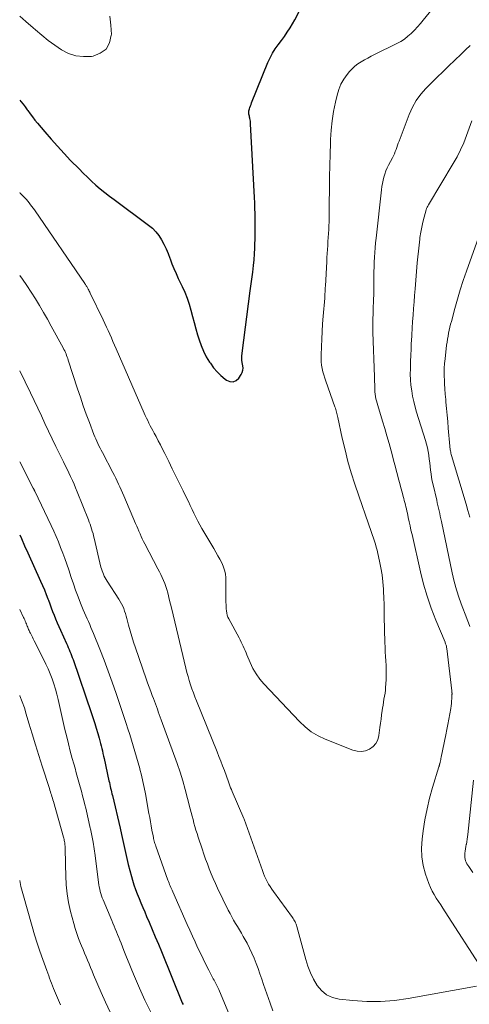
# Model space of a CAD drawing. Units: feet. Extents: x 2010000 to 2015026, y 505000 to 510002.
# Drawn here: x 2010000 to 2010071, y 506138 to 506292 of the extents above; entities that cross this region are included whole.
import ezdxf

# ---------------------------------------------------------------- set-up
doc = ezdxf.new("R2010")
doc.units = ezdxf.units.FT
doc.header["$LTSCALE"] = 100
doc.header["$MEASUREMENT"] = 0
doc.layers.add('CONTOUR INDEX', color=32, linetype='Continuous', lineweight=25)
doc.layers.add('CONTOUR INTERMEDIATE', color=40, linetype='Continuous', lineweight=15)

msp = doc.modelspace()

# ---------------------------------------------------------------- linework, layer by layer
at = {"layer": 'CONTOUR INDEX', "flags": 128}
for points, elevation in [([(2010000, 506279.81), (2010000.18, 506279.59), (2010000.53, 506279.17), (2010000.86, 506278.74), (2010001.19, 506278.3), (2010001.27, 506278.18), (2010001.64, 506277.68), (2010002.01, 506277.18), (2010002.4, 506276.69), (2010002.79, 506276.21), (2010003.94, 506274.85), (2010004.93, 506273.7), (2010005.93, 506272.57), (2010006.96, 506271.46), (2010008, 506270.36), (2010009.33, 506269.01), (2010009.97, 506268.36), (2010010.63, 506267.73), (2010011.29, 506267.1), (2010011.97, 506266.49), (2010012.66, 506265.89), (2010013.37, 506265.31), (2010014.09, 506264.75), (2010014.82, 506264.2), (2010020.23, 506260.22), (2010020.83, 506259.72), (2010021.38, 506259.17), (2010021.86, 506258.56), (2010022.28, 506257.9), (2010022.65, 506257.19), (2010022.99, 506256.48), (2010023.3, 506255.75), (2010023.58, 506255.01), (2010023.61, 506254.93), (2010023.9, 506254.14), (2010024.21, 506253.37), (2010024.55, 506252.6), (2010024.9, 506251.84), (2010025.51, 506250.59), (2010025.92, 506249.68), (2010026.29, 506248.75), (2010026.61, 506247.81), (2010026.88, 506246.85), (2010027.13, 506245.88), (2010027.39, 506244.91), (2010027.66, 506243.95), (2010027.94, 506242.99), (2010028.17, 506242.21), (2010028.49, 506241.3), (2010028.86, 506240.4), (2010029.3, 506239.54), (2010029.8, 506238.71), (2010029.93, 506238.52), (2010030.44, 506237.83), (2010030.99, 506237.18), (2010031.6, 506236.58), (2010032.24, 506236.02), (2010032.45, 506235.86), (2010032.99, 506235.64), (2010033.5, 506235.6), (2010033.96, 506235.81), (2010034.4, 506236.19), (2010034.79, 506236.78), (2010034.95, 506237.1), (2010035.05, 506237.43), (2010035.08, 506237.77), (2010035.05, 506238.13), (2010034.94, 506238.64), (2010034.92, 506238.75), (2010034.9, 506238.86), (2010034.88, 506238.97), (2010034.86, 506239.07), (2010034.85, 506239.18), (2010034.85, 506239.29), (2010034.85, 506239.4), (2010034.86, 506239.51), (2010034.86, 506239.56), (2010034.88, 506239.69), (2010034.9, 506239.83), (2010034.91, 506239.96), (2010034.93, 506240.09), (2010036.2, 506249.88), (2010036.25, 506250.25), (2010036.3, 506250.62), (2010036.35, 506250.98), (2010036.4, 506251.35), (2010036.45, 506251.71), (2010036.5, 506252.08), (2010036.55, 506252.45), (2010036.59, 506252.81), (2010036.71, 506253.87), (2010036.79, 506254.77), (2010036.86, 506255.67), (2010036.91, 506256.57), (2010036.94, 506257.47), (2010036.95, 506257.75), (2010036.96, 506258.6), (2010036.97, 506259.45), (2010036.97, 506260.3), (2010036.97, 506261.15), (2010036.95, 506261.99), (2010036.93, 506262.84), (2010036.9, 506263.69), (2010036.86, 506264.54), (2010036.26, 506276.11), (2010036.24, 506276.31), (2010036.22, 506276.51), (2010036.19, 506276.71), (2010036.15, 506276.91), (2010036.14, 506276.97), (2010036.1, 506277.14), (2010036.06, 506277.3), (2010036.03, 506277.46), (2010035.99, 506277.63), (2010035.97, 506277.79), (2010035.97, 506277.95), (2010035.99, 506278.11), (2010036.02, 506278.27), (2010036.07, 506278.43), (2010036.15, 506278.67), (2010036.23, 506278.9), (2010036.32, 506279.13), (2010036.41, 506279.37), (2010038.98, 506285.7), (2010039.31, 506286.44), (2010039.69, 506287.16), (2010040.12, 506287.84), (2010040.59, 506288.5), (2010041.08, 506289.16), (2010041.56, 506289.82), (2010042.01, 506290.5), (2010042.45, 506291.18), (2010043.19, 506292.39), (2010043.88, 506293.72)], 880), ([(2010000, 506211.62), (2010000.28, 506211), (2010000.78, 506209.89), (2010001.28, 506208.78), (2010003.28, 506204.33), (2010003.58, 506203.65), (2010003.87, 506202.96), (2010004.15, 506202.26), (2010004.41, 506201.56), (2010004.5, 506201.35), (2010004.72, 506200.75), (2010004.94, 506200.16), (2010005.17, 506199.57), (2010005.4, 506198.98), (2010005.63, 506198.4), (2010005.88, 506197.81), (2010006.13, 506197.23), (2010006.39, 506196.66), (2010007.36, 506194.53), (2010007.5, 506194.22), (2010007.63, 506193.92), (2010007.77, 506193.61), (2010007.89, 506193.3), (2010008.02, 506192.99), (2010008.14, 506192.68), (2010008.25, 506192.37), (2010008.37, 506192.05), (2010011.28, 506183.57), (2010011.54, 506182.8), (2010011.79, 506182.02), (2010012.03, 506181.24), (2010012.25, 506180.45), (2010012.47, 506179.67), (2010012.58, 506179.28), (2010012.69, 506178.88), (2010012.79, 506178.48), (2010012.88, 506178.08), (2010012.98, 506177.68), (2010013.07, 506177.28), (2010013.16, 506176.88), (2010013.25, 506176.48), (2010014.02, 506172.99), (2010014.08, 506172.71), (2010014.15, 506172.42), (2010014.21, 506172.13), (2010014.28, 506171.84), (2010014.35, 506171.55), (2010014.42, 506171.27), (2010014.48, 506170.98), (2010014.55, 506170.69), (2010015.75, 506165.55), (2010015.97, 506164.6), (2010016.18, 506163.65), (2010016.39, 506162.7), (2010016.59, 506161.74), (2010016.8, 506160.79), (2010017.02, 506159.85), (2010017.27, 506158.91), (2010017.54, 506157.97), (2010017.71, 506157.42), (2010017.94, 506156.69), (2010018.18, 506155.97), (2010018.45, 506155.25), (2010018.74, 506154.54), (2010019.03, 506153.84), (2010019.33, 506153.13), (2010019.63, 506152.43), (2010019.93, 506151.72), (2010020.31, 506150.83), (2010020.8, 506149.68), (2010021.29, 506148.53), (2010021.77, 506147.37), (2010022.25, 506146.21), (2010025.53, 506138.16), (2010025.64, 506137.9)], 900)]:
    msp.add_lwpolyline(points, dxfattribs=dict(at, elevation=elevation))
at = {"layer": 'CONTOUR INTERMEDIATE', "flags": 128}
for points, elevation in [([(2010000, 506265.3), (2010000.06, 506265.24), (2010000.38, 506264.92), (2010000.7, 506264.59), (2010001.01, 506264.25), (2010001.31, 506263.91), (2010001.59, 506263.55), (2010001.88, 506263.19), (2010002.15, 506262.83), (2010002.41, 506262.45), (2010010.22, 506251.05), (2010010.28, 506250.95), (2010010.34, 506250.86), (2010010.4, 506250.76), (2010010.46, 506250.67), (2010010.52, 506250.57), (2010010.58, 506250.47), (2010010.63, 506250.37), (2010010.69, 506250.28), (2010010.75, 506250.17), (2010010.83, 506250.01), (2010010.91, 506249.86), (2010010.99, 506249.7), (2010011.07, 506249.54), (2010013.12, 506245.32), (2010013.38, 506244.77), (2010013.64, 506244.21), (2010013.9, 506243.64), (2010014.15, 506243.08), (2010014.39, 506242.51), (2010014.64, 506241.95), (2010014.89, 506241.38), (2010015.13, 506240.81), (2010019.54, 506230.71), (2010019.72, 506230.31), (2010019.91, 506229.91), (2010020.1, 506229.52), (2010020.29, 506229.12), (2010020.49, 506228.73), (2010020.69, 506228.34), (2010020.9, 506227.95), (2010021.11, 506227.56), (2010021.4, 506227.02), (2010021.75, 506226.36), (2010022.09, 506225.7), (2010022.43, 506225.04), (2010022.77, 506224.37), (2010023.39, 506223.12), (2010023.96, 506221.97), (2010024.53, 506220.82), (2010025.09, 506219.67), (2010025.66, 506218.52), (2010026.18, 506217.43), (2010026.48, 506216.82), (2010026.77, 506216.21), (2010027.06, 506215.6), (2010027.35, 506214.98), (2010027.65, 506214.38), (2010027.95, 506213.77), (2010028.28, 506213.18), (2010028.61, 506212.59), (2010030.46, 506209.43), (2010030.78, 506208.88), (2010031.09, 506208.33), (2010031.4, 506207.78), (2010031.71, 506207.22), (2010031.97, 506206.66), (2010032.17, 506206.08), (2010032.29, 506205.47), (2010032.34, 506204.85), (2010032.38, 506200.99), (2010032.39, 506200.66), (2010032.4, 506200.32), (2010032.43, 506199.99), (2010032.46, 506199.66), (2010032.51, 506199.33), (2010032.58, 506199.01), (2010032.7, 506198.7), (2010032.84, 506198.4), (2010034.43, 506195.44), (2010034.6, 506195.11), (2010034.77, 506194.78), (2010034.93, 506194.45), (2010035.08, 506194.11), (2010035.23, 506193.77), (2010035.38, 506193.43), (2010035.53, 506193.09), (2010035.67, 506192.75), (2010036.17, 506191.56), (2010036.61, 506190.65), (2010037.11, 506189.78), (2010037.7, 506188.97), (2010038.35, 506188.2), (2010043.91, 506182.29), (2010044.82, 506181.45), (2010045.78, 506180.69), (2010046.84, 506180.07), (2010047.96, 506179.54), (2010052.3, 506177.8), (2010052.97, 506177.63), (2010053.64, 506177.59), (2010054.29, 506177.71), (2010054.94, 506177.96), (2010055.48, 506178.37), (2010055.92, 506178.86), (2010056.21, 506179.44), (2010056.4, 506180.1), (2010056.56, 506181.38), (2010056.64, 506182.04), (2010056.73, 506182.7), (2010056.82, 506183.36), (2010056.92, 506184.02), (2010056.97, 506184.39), (2010057.04, 506184.87), (2010057.11, 506185.34), (2010057.19, 506185.82), (2010057.27, 506186.29), (2010057.35, 506186.76), (2010057.41, 506187.24), (2010057.45, 506187.71), (2010057.48, 506188.19), (2010057.51, 506188.93), (2010057.53, 506189.65), (2010057.53, 506190.37), (2010057.51, 506191.09), (2010057.48, 506191.81), (2010057.43, 506192.53), (2010057.4, 506193.25), (2010057.37, 506193.97), (2010057.34, 506194.69), (2010057.22, 506198.76), (2010057.21, 506199.09), (2010057.21, 506199.41), (2010057.21, 506199.73), (2010057.21, 506200.06), (2010057.22, 506200.38), (2010057.21, 506200.7), (2010057.2, 506201.02), (2010057.19, 506201.35), (2010057.1, 506203.09), (2010057.01, 506204.2), (2010056.88, 506205.3), (2010056.71, 506206.4), (2010056.49, 506207.49), (2010056.23, 506208.69), (2010056.11, 506209.17), (2010055.98, 506209.65), (2010055.84, 506210.13), (2010055.69, 506210.6), (2010054.24, 506214.85), (2010054.18, 506215), (2010054.13, 506215.15), (2010054.07, 506215.3), (2010054.02, 506215.45), (2010053.96, 506215.6), (2010053.91, 506215.74), (2010053.85, 506215.89), (2010053.8, 506216.04), (2010052.63, 506219.55), (2010052.06, 506221.33), (2010051.53, 506223.12), (2010051.07, 506224.94), (2010050.64, 506226.76), (2010049.94, 506229.99), (2010049.9, 506230.2), (2010049.85, 506230.42), (2010049.8, 506230.63), (2010049.75, 506230.85), (2010049.69, 506231.06), (2010049.63, 506231.27), (2010049.56, 506231.48), (2010049.49, 506231.69), (2010048.06, 506235.7), (2010047.9, 506236.2), (2010047.74, 506236.7), (2010047.61, 506237.2), (2010047.49, 506237.71), (2010047.4, 506238.23), (2010047.33, 506238.75), (2010047.31, 506239.26), (2010047.31, 506239.78), (2010047.36, 506241.13), (2010047.42, 506242.33), (2010047.48, 506243.52), (2010047.56, 506244.72), (2010047.65, 506245.91), (2010047.88, 506248.74), (2010047.9, 506248.98), (2010047.92, 506249.21), (2010047.93, 506249.45), (2010047.94, 506249.69), (2010047.95, 506249.93), (2010047.96, 506250.17), (2010047.98, 506250.41), (2010047.99, 506250.64), (2010048.2, 506254.47), (2010048.23, 506255.1), (2010048.27, 506255.73), (2010048.31, 506256.36), (2010048.36, 506256.99), (2010048.4, 506257.62), (2010048.44, 506258.25), (2010048.48, 506258.88), (2010048.51, 506259.51), (2010048.52, 506259.96), (2010048.56, 506260.81), (2010048.58, 506261.67), (2010048.6, 506262.52), (2010048.61, 506263.37), (2010048.63, 506266.04), (2010048.65, 506267.8), (2010048.68, 506269.56), (2010048.72, 506271.32), (2010048.77, 506273.08), (2010048.79, 506273.63), (2010048.88, 506275.11), (2010049.04, 506276.58), (2010049.28, 506278.04), (2010049.57, 506279.5), (2010049.84, 506280.61), (2010050.11, 506281.47), (2010050.44, 506282.3), (2010050.89, 506283.08), (2010051.4, 506283.82), (2010051.79, 506284.31), (2010052.19, 506284.75), (2010052.62, 506285.16), (2010053.09, 506285.52), (2010053.59, 506285.84), (2010054.12, 506286.13), (2010054.65, 506286.42), (2010055.19, 506286.7), (2010055.72, 506286.97), (2010059.22, 506288.69), (2010059.83, 506289.03), (2010060.41, 506289.4), (2010060.96, 506289.83), (2010061.48, 506290.29), (2010061.97, 506290.79), (2010062.45, 506291.3), (2010062.91, 506291.83), (2010063.36, 506292.37), (2010067.32, 506297.27)], 884), ([(2010000, 506293), (2010000.96, 506292.16), (2010002.12, 506291.15), (2010002.48, 506290.83), (2010003.46, 506290), (2010004.47, 506289.19), (2010005.51, 506288.43), (2010006.57, 506287.71), (2010007.68, 506287.15), (2010008.82, 506286.76), (2010010.03, 506286.64), (2010011.27, 506286.68), (2010011.53, 506286.72), (2010012.66, 506287.17), (2010013.56, 506287.83), (2010014.09, 506288.81), (2010014.38, 506289.99), (2010014.39, 506290.1), (2010014.33, 506291.56), (2010014.16, 506293.01)], 876), ([(2010072.61, 506143.43), (2010066.8, 506152.45), (2010066.45, 506152.99), (2010066.1, 506153.52), (2010065.75, 506154.06), (2010065.39, 506154.59), (2010065.06, 506155.14), (2010064.75, 506155.69), (2010064.49, 506156.27), (2010064.25, 506156.87), (2010063.72, 506158.34), (2010063.35, 506159.7), (2010063.11, 506161.07), (2010063.07, 506162.45), (2010063.16, 506163.86), (2010063.33, 506165.14), (2010063.61, 506166.87), (2010063.95, 506168.59), (2010064.36, 506170.28), (2010064.83, 506171.97), (2010065.81, 506175.21), (2010065.83, 506175.27), (2010065.84, 506175.33), (2010065.86, 506175.39), (2010065.88, 506175.45), (2010065.89, 506175.51), (2010065.91, 506175.57), (2010065.92, 506175.63), (2010065.94, 506175.69), (2010066, 506175.94), (2010066.05, 506176.13), (2010066.09, 506176.32), (2010066.13, 506176.5), (2010066.17, 506176.69), (2010066.9, 506180.22), (2010067.06, 506181.03), (2010067.22, 506181.85), (2010067.37, 506182.67), (2010067.52, 506183.49), (2010067.67, 506184.36), (2010067.73, 506184.75), (2010067.78, 506185.13), (2010067.81, 506185.52), (2010067.84, 506185.91), (2010067.86, 506186.55), (2010067.87, 506186.61), (2010067.87, 506186.68), (2010067.87, 506186.75), (2010067.86, 506186.82), (2010067.86, 506186.89), (2010067.85, 506186.96), (2010067.84, 506187.03), (2010067.84, 506187.1), (2010067.05, 506193.77), (2010067.03, 506193.9), (2010067.01, 506194.02), (2010066.98, 506194.15), (2010066.94, 506194.27), (2010066.9, 506194.39), (2010066.86, 506194.51), (2010066.82, 506194.63), (2010066.77, 506194.74), (2010065.34, 506198.21), (2010064.62, 506200.08), (2010063.97, 506201.97), (2010063.41, 506203.88), (2010062.92, 506205.82), (2010061.59, 506211.66), (2010061.43, 506212.32), (2010061.29, 506212.99), (2010061.14, 506213.66), (2010061, 506214.33), (2010060.86, 506215.01), (2010060.78, 506215.34), (2010060.71, 506215.67), (2010060.63, 506216), (2010060.55, 506216.33), (2010060.46, 506216.65), (2010060.38, 506216.98), (2010060.29, 506217.31), (2010060.2, 506217.64), (2010060.02, 506218.32), (2010059.84, 506218.99), (2010059.66, 506219.66), (2010059.48, 506220.33), (2010059.3, 506221), (2010059.29, 506221.04), (2010059.1, 506221.73), (2010058.92, 506222.42), (2010058.74, 506223.11), (2010058.56, 506223.8), (2010058.3, 506224.78), (2010057.99, 506225.95), (2010057.66, 506227.12), (2010057.32, 506228.29), (2010056.96, 506229.45), (2010056.2, 506231.9), (2010056.1, 506232.25), (2010056, 506232.61), (2010055.93, 506232.96), (2010055.86, 506233.32), (2010055.81, 506233.68), (2010055.77, 506234.05), (2010055.75, 506234.41), (2010055.73, 506234.78), (2010055.73, 506234.83), (2010055.73, 506235.23), (2010055.72, 506235.62), (2010055.71, 506236.01), (2010055.69, 506236.41), (2010055.45, 506243.42), (2010055.44, 506243.86), (2010055.43, 506244.31), (2010055.44, 506244.76), (2010055.44, 506245.21), (2010055.46, 506245.66), (2010055.47, 506246.11), (2010055.48, 506246.56), (2010055.5, 506247.01), (2010055.56, 506248.49), (2010055.59, 506249.35), (2010055.61, 506250.21), (2010055.62, 506251.06), (2010055.62, 506251.92), (2010055.62, 506252.12), (2010055.62, 506252.88), (2010055.63, 506253.64), (2010055.66, 506254.39), (2010055.69, 506255.15), (2010055.74, 506255.9), (2010055.79, 506256.66), (2010055.86, 506257.41), (2010055.94, 506258.16), (2010056.78, 506265.73), (2010056.85, 506266.24), (2010056.94, 506266.74), (2010057.05, 506267.24), (2010057.17, 506267.73), (2010057.33, 506268.22), (2010057.5, 506268.7), (2010057.7, 506269.17), (2010057.92, 506269.63), (2010058.52, 506270.78), (2010058.67, 506271.09), (2010058.82, 506271.41), (2010058.95, 506271.74), (2010059.08, 506272.06), (2010059.2, 506272.4), (2010059.31, 506272.73), (2010059.44, 506273.05), (2010059.56, 506273.38), (2010061.15, 506277.57), (2010061.65, 506278.69), (2010062.25, 506279.75), (2010062.97, 506280.73), (2010063.78, 506281.65), (2010064.66, 506282.52), (2010065.55, 506283.4), (2010066.44, 506284.26), (2010067.33, 506285.12), (2010069.3, 506287.01), (2010070.01, 506287.7), (2010070.71, 506288.41)], 888), ([(2010070.66, 506197.23), (2010070.45, 506197.78), (2010070.24, 506198.33), (2010070.03, 506198.88), (2010069.45, 506200.35), (2010068.98, 506201.64), (2010068.56, 506202.95), (2010068.2, 506204.28), (2010067.89, 506205.62), (2010066.21, 506213.71), (2010066.12, 506214.13), (2010066.03, 506214.55), (2010065.94, 506214.96), (2010065.85, 506215.38), (2010065.76, 506215.8), (2010065.66, 506216.22), (2010065.56, 506216.64), (2010065.47, 506217.06), (2010064.9, 506219.45), (2010064.78, 506220.02), (2010064.67, 506220.59), (2010064.58, 506221.17), (2010064.51, 506221.74), (2010064.44, 506222.33), (2010064.37, 506222.91), (2010064.3, 506223.48), (2010064.22, 506224.06), (2010064.21, 506224.09), (2010064.11, 506224.67), (2010064, 506225.26), (2010063.85, 506225.83), (2010063.69, 506226.41), (2010062.31, 506230.83), (2010062.07, 506231.66), (2010061.86, 506232.5), (2010061.69, 506233.35), (2010061.54, 506234.21), (2010061.43, 506235.07), (2010061.35, 506235.93), (2010061.32, 506236.8), (2010061.33, 506237.67), (2010061.33, 506237.86), (2010061.36, 506238.82), (2010061.39, 506239.79), (2010061.44, 506240.75), (2010061.48, 506241.71), (2010061.49, 506241.97), (2010061.55, 506243), (2010061.61, 506244.03), (2010061.68, 506245.06), (2010061.75, 506246.08), (2010061.83, 506247.11), (2010061.91, 506248.14), (2010061.99, 506249.17), (2010062.07, 506250.19), (2010062.42, 506254.26), (2010062.51, 506255.2), (2010062.6, 506256.14), (2010062.7, 506257.08), (2010062.81, 506258.01), (2010062.84, 506258.27), (2010062.96, 506259.08), (2010063.11, 506259.87), (2010063.29, 506260.66), (2010063.49, 506261.45), (2010063.82, 506262.6), (2010063.89, 506262.8), (2010063.97, 506263), (2010064.06, 506263.19), (2010064.16, 506263.38), (2010068.05, 506269.85), (2010068.66, 506270.92), (2010069.22, 506272.01), (2010069.71, 506273.14), (2010070.16, 506274.28), (2010070.98, 506276.56)], 892), ([(2010070.65, 506214.39), (2010070.37, 506215.4), (2010070.08, 506216.4), (2010067.81, 506224.03), (2010067.76, 506224.21), (2010067.71, 506224.39), (2010067.67, 506224.58), (2010067.63, 506224.76), (2010067.6, 506224.95), (2010067.57, 506225.14), (2010067.54, 506225.32), (2010067.53, 506225.51), (2010067.28, 506228.33), (2010067.19, 506229.36), (2010067.1, 506230.38), (2010067.01, 506231.41), (2010066.92, 506232.43), (2010066.88, 506232.86), (2010066.81, 506233.67), (2010066.75, 506234.49), (2010066.71, 506235.3), (2010066.67, 506236.11), (2010066.66, 506236.26), (2010066.65, 506237), (2010066.66, 506237.74), (2010066.71, 506238.48), (2010066.78, 506239.21), (2010067.03, 506241.34), (2010067.09, 506241.82), (2010067.16, 506242.29), (2010067.24, 506242.77), (2010067.33, 506243.24), (2010067.43, 506243.7), (2010067.54, 506244.17), (2010067.65, 506244.64), (2010067.77, 506245.1), (2010068.3, 506247.13), (2010068.71, 506248.6), (2010069.15, 506250.07), (2010069.62, 506251.52), (2010070.12, 506252.96), (2010073.39, 506262.06)], 896), ([(2010000, 506252.32), (2010000.43, 506251.73), (2010001.14, 506250.72), (2010001.82, 506249.68), (2010002.48, 506248.63), (2010003.12, 506247.57), (2010003.75, 506246.5), (2010004.36, 506245.42), (2010004.96, 506244.33), (2010006.83, 506240.92), (2010006.95, 506240.69), (2010007.07, 506240.46), (2010007.17, 506240.22), (2010007.28, 506239.98), (2010007.37, 506239.74), (2010007.47, 506239.5), (2010007.55, 506239.25), (2010007.63, 506239.01), (2010009.09, 506234.5), (2010009.53, 506233.18), (2010009.98, 506231.86), (2010010.45, 506230.55), (2010010.94, 506229.24), (2010011.65, 506227.37), (2010011.79, 506227), (2010011.94, 506226.64), (2010012.1, 506226.28), (2010012.27, 506225.92), (2010012.44, 506225.57), (2010012.62, 506225.22), (2010012.8, 506224.87), (2010012.98, 506224.52), (2010014.63, 506221.38), (2010014.86, 506220.93), (2010015.09, 506220.48), (2010015.31, 506220.03), (2010015.53, 506219.57), (2010015.74, 506219.11), (2010015.95, 506218.65), (2010016.16, 506218.19), (2010016.36, 506217.73), (2010018.2, 506213.39), (2010018.37, 506212.98), (2010018.54, 506212.57), (2010018.72, 506212.17), (2010018.89, 506211.76), (2010019.07, 506211.36), (2010019.25, 506210.96), (2010019.45, 506210.57), (2010019.65, 506210.18), (2010021.71, 506206.27), (2010021.95, 506205.82), (2010022.17, 506205.36), (2010022.39, 506204.9), (2010022.59, 506204.44), (2010022.78, 506203.97), (2010022.96, 506203.49), (2010023.1, 506203), (2010023.24, 506202.51), (2010023.54, 506201.28), (2010023.81, 506200.17), (2010024.08, 506199.06), (2010024.35, 506197.94), (2010024.62, 506196.83), (2010026.08, 506190.67), (2010026.25, 506190.01), (2010026.43, 506189.36), (2010026.62, 506188.72), (2010026.83, 506188.08), (2010027.05, 506187.44), (2010027.27, 506186.81), (2010027.51, 506186.18), (2010027.76, 506185.55), (2010030.99, 506177.53), (2010031.28, 506176.8), (2010031.57, 506176.07), (2010031.85, 506175.34), (2010032.13, 506174.6), (2010032.45, 506173.73), (2010032.56, 506173.43), (2010032.67, 506173.13), (2010032.78, 506172.82), (2010032.89, 506172.52), (2010033, 506172.22), (2010033.11, 506171.92), (2010033.23, 506171.63), (2010033.36, 506171.33), (2010035.18, 506167.08), (2010035.23, 506166.97), (2010038.11, 506158.9), (2010038.27, 506158.47), (2010038.45, 506158.04), (2010038.64, 506157.62), (2010038.85, 506157.2), (2010039.08, 506156.79), (2010039.31, 506156.4), (2010039.57, 506156.01), (2010039.83, 506155.63), (2010042.83, 506151.53), (2010042.94, 506151.38), (2010043.05, 506151.21), (2010043.14, 506151.05), (2010043.23, 506150.88), (2010043.31, 506150.7), (2010043.39, 506150.52), (2010043.45, 506150.34), (2010043.51, 506150.16), (2010044.92, 506144.98), (2010045.26, 506143.91), (2010045.66, 506142.87), (2010046.15, 506141.87), (2010046.71, 506140.89), (2010047.39, 506140.08), (2010048.18, 506139.42), (2010049.11, 506139), (2010050.14, 506138.74), (2010052.29, 506138.51), (2010054.48, 506138.37), (2010056.66, 506138.36), (2010058.84, 506138.53), (2010061.01, 506138.83), (2010071.69, 506140.76)], 888), ([(2010000, 506237.34), (2010001.68, 506233.88), (2010002.26, 506232.68), (2010002.83, 506231.48), (2010003.4, 506230.28), (2010003.96, 506229.08), (2010004.52, 506227.87), (2010005.09, 506226.68), (2010005.67, 506225.48), (2010006.25, 506224.29), (2010006.87, 506223.04), (2010007.16, 506222.47), (2010007.44, 506221.89), (2010007.72, 506221.31), (2010008, 506220.73), (2010008.27, 506220.15), (2010008.53, 506219.56), (2010008.78, 506218.97), (2010009.03, 506218.37), (2010010.79, 506213.97), (2010010.92, 506213.61), (2010011.06, 506213.26), (2010011.18, 506212.9), (2010011.3, 506212.54), (2010011.4, 506212.17), (2010011.51, 506211.81), (2010011.6, 506211.44), (2010011.7, 506211.07), (2010012.76, 506206.55), (2010012.84, 506206.26), (2010012.93, 506205.97), (2010013.03, 506205.69), (2010013.15, 506205.41), (2010013.28, 506205.14), (2010013.42, 506204.87), (2010013.57, 506204.61), (2010013.73, 506204.35), (2010015.59, 506201.5), (2010015.8, 506201.14), (2010016, 506200.78), (2010016.17, 506200.41), (2010016.33, 506200.03), (2010016.47, 506199.64), (2010016.6, 506199.24), (2010016.72, 506198.85), (2010016.83, 506198.45), (2010017.1, 506197.44), (2010017.34, 506196.54), (2010017.6, 506195.64), (2010017.89, 506194.75), (2010018.18, 506193.86), (2010019.85, 506189.02), (2010020.09, 506188.36), (2010020.32, 506187.7), (2010020.57, 506187.04), (2010020.82, 506186.39), (2010021, 506185.91), (2010021.16, 506185.49), (2010021.31, 506185.08), (2010021.46, 506184.66), (2010021.61, 506184.24), (2010021.8, 506183.68), (2010021.85, 506183.54), (2010021.9, 506183.4), (2010021.95, 506183.26), (2010022, 506183.12), (2010022.05, 506182.98), (2010022.1, 506182.84), (2010022.15, 506182.71), (2010022.2, 506182.57), (2010024.7, 506175.7), (2010025.17, 506174.35), (2010025.6, 506172.99), (2010026, 506171.62), (2010026.37, 506170.24), (2010026.78, 506168.58), (2010026.92, 506168.03), (2010027.07, 506167.47), (2010027.21, 506166.92), (2010027.36, 506166.37), (2010027.51, 506165.82), (2010027.67, 506165.27), (2010027.84, 506164.72), (2010028.01, 506164.18), (2010028.65, 506162.3), (2010028.92, 506161.51), (2010029.19, 506160.73), (2010029.47, 506159.96), (2010029.76, 506159.18), (2010030.06, 506158.41), (2010030.38, 506157.65), (2010030.72, 506156.9), (2010031.07, 506156.15), (2010032.75, 506152.71), (2010033.02, 506152.18), (2010033.3, 506151.66), (2010033.59, 506151.14), (2010033.9, 506150.63), (2010034.21, 506150.12), (2010034.51, 506149.61), (2010034.81, 506149.09), (2010035.1, 506148.57), (2010035.69, 506147.52), (2010036.09, 506146.75), (2010036.47, 506145.96), (2010036.81, 506145.16), (2010037.13, 506144.35), (2010037.42, 506143.53), (2010037.72, 506142.7), (2010038.01, 506141.88), (2010038.3, 506141.06), (2010039.31, 506138.12), (2010039.72, 506136.92)], 892), ([(2010000, 506223.08), (2010002.13, 506218.94), (2010002.16, 506218.87), (2010002.19, 506218.81), (2010002.22, 506218.75), (2010002.25, 506218.69), (2010002.28, 506218.63), (2010002.31, 506218.57), (2010002.34, 506218.51), (2010002.37, 506218.44), (2010004.95, 506213.04), (2010005.34, 506212.2), (2010005.72, 506211.34), (2010006.08, 506210.48), (2010006.43, 506209.62), (2010006.77, 506208.74), (2010007.09, 506207.87), (2010007.4, 506206.99), (2010007.7, 506206.1), (2010008.08, 506204.93), (2010008.43, 506203.91), (2010008.78, 506202.9), (2010009.16, 506201.89), (2010009.56, 506200.89), (2010009.99, 506199.82), (2010010.18, 506199.35), (2010010.38, 506198.89), (2010010.58, 506198.44), (2010010.79, 506197.98), (2010010.99, 506197.52), (2010011.19, 506197.06), (2010011.39, 506196.6), (2010011.58, 506196.14), (2010012.58, 506193.64), (2010013.26, 506191.92), (2010013.91, 506190.2), (2010014.54, 506188.46), (2010015.14, 506186.72), (2010016.71, 506182.02), (2010017, 506181.15), (2010017.29, 506180.27), (2010017.56, 506179.38), (2010017.84, 506178.5), (2010018.1, 506177.61), (2010018.35, 506176.72), (2010018.6, 506175.83), (2010018.84, 506174.94), (2010018.87, 506174.82), (2010019.12, 506173.86), (2010019.34, 506172.91), (2010019.54, 506171.94), (2010019.73, 506170.97), (2010020.29, 506167.89), (2010020.41, 506167.23), (2010020.53, 506166.57), (2010020.65, 506165.91), (2010020.77, 506165.25), (2010020.95, 506164.34), (2010020.99, 506164.13), (2010021.03, 506163.93), (2010021.08, 506163.73), (2010021.13, 506163.54), (2010021.19, 506163.34), (2010021.24, 506163.14), (2010021.31, 506162.95), (2010021.37, 506162.75), (2010023.28, 506157.41), (2010023.36, 506157.18), (2010023.45, 506156.95), (2010023.54, 506156.72), (2010023.63, 506156.5), (2010023.73, 506156.27), (2010023.82, 506156.04), (2010023.92, 506155.82), (2010024.02, 506155.59), (2010026.31, 506150.44), (2010026.71, 506149.54), (2010027.12, 506148.63), (2010027.53, 506147.73), (2010027.94, 506146.83), (2010028.36, 506145.93), (2010028.79, 506145.04), (2010029.23, 506144.15), (2010029.69, 506143.27), (2010030.4, 506141.91), (2010030.51, 506141.71), (2010030.62, 506141.5), (2010030.73, 506141.3), (2010030.84, 506141.09), (2010030.95, 506140.89), (2010031.05, 506140.68), (2010031.15, 506140.47), (2010031.24, 506140.26), (2010033.99, 506133.72)], 896), ([(2010000, 506199.89), (2010000.6, 506198.65), (2010000.7, 506198.45), (2010000.79, 506198.25), (2010000.87, 506198.05), (2010000.96, 506197.84), (2010000.98, 506197.79), (2010001.05, 506197.61), (2010001.12, 506197.44), (2010001.19, 506197.26), (2010001.26, 506197.09), (2010001.33, 506196.91), (2010001.4, 506196.74), (2010001.48, 506196.57), (2010001.56, 506196.4), (2010001.69, 506196.15), (2010001.84, 506195.85), (2010001.99, 506195.56), (2010002.13, 506195.27), (2010002.28, 506194.97), (2010003.75, 506192.09), (2010004.12, 506191.33), (2010004.47, 506190.56), (2010004.79, 506189.78), (2010005.09, 506188.99), (2010005.35, 506188.2), (2010005.6, 506187.39), (2010005.83, 506186.58), (2010006.03, 506185.76), (2010007.11, 506181.07), (2010007.38, 506179.92), (2010007.66, 506178.78), (2010007.95, 506177.64), (2010008.26, 506176.51), (2010008.49, 506175.68), (2010008.69, 506174.96), (2010008.89, 506174.24), (2010009.09, 506173.52), (2010009.29, 506172.8), (2010009.48, 506172.08), (2010009.68, 506171.36), (2010009.87, 506170.63), (2010010.06, 506169.91), (2010010.18, 506169.44), (2010010.42, 506168.48), (2010010.66, 506167.52), (2010010.88, 506166.56), (2010011.09, 506165.59), (2010011.12, 506165.45), (2010011.32, 506164.41), (2010011.51, 506163.37), (2010011.68, 506162.33), (2010011.83, 506161.28), (2010012.38, 506157.05), (2010012.43, 506156.7), (2010012.49, 506156.34), (2010012.57, 506156), (2010012.65, 506155.65), (2010012.74, 506155.31), (2010012.85, 506154.97), (2010012.97, 506154.63), (2010013.1, 506154.3), (2010014.44, 506151.1), (2010014.62, 506150.65), (2010014.81, 506150.21), (2010014.99, 506149.76), (2010015.18, 506149.32), (2010015.37, 506148.87), (2010015.55, 506148.43), (2010015.73, 506147.98), (2010015.91, 506147.53), (2010016.36, 506146.38), (2010016.77, 506145.35), (2010017.18, 506144.33), (2010017.61, 506143.31), (2010018.04, 506142.29), (2010018.81, 506140.48), (2010019.67, 506138.58), (2010020.57, 506136.7)], 904), ([(2010000, 506186.41), (2010000.02, 506186.36), (2010000.39, 506185.41), (2010000.73, 506184.44), (2010001.03, 506183.47), (2010001.45, 506182.05), (2010001.95, 506180.36), (2010002.47, 506178.67), (2010002.99, 506176.99), (2010003.53, 506175.3), (2010004.67, 506171.78), (2010004.75, 506171.53), (2010004.83, 506171.28), (2010004.91, 506171.03), (2010004.99, 506170.78), (2010005.07, 506170.53), (2010005.15, 506170.28), (2010005.22, 506170.03), (2010005.29, 506169.77), (2010006.87, 506164.15), (2010006.92, 506163.98), (2010006.96, 506163.81), (2010007, 506163.64), (2010007.04, 506163.47), (2010007.07, 506163.29), (2010007.09, 506163.12), (2010007.11, 506162.95), (2010007.12, 506162.77), (2010007.14, 506162.02), (2010007.16, 506161.47), (2010007.17, 506160.91), (2010007.18, 506160.36), (2010007.19, 506159.81), (2010007.22, 506158.08), (2010007.3, 506156.67), (2010007.44, 506155.27), (2010007.68, 506153.88), (2010007.99, 506152.51), (2010008.5, 506150.59), (2010008.72, 506149.8), (2010008.97, 506149.02), (2010009.25, 506148.24), (2010009.56, 506147.48), (2010009.73, 506147.09), (2010009.96, 506146.52), (2010010.2, 506145.96), (2010010.43, 506145.39), (2010010.66, 506144.83), (2010010.9, 506144.26), (2010011.13, 506143.7), (2010011.37, 506143.13), (2010011.61, 506142.57), (2010012.79, 506139.8), (2010013.48, 506138.25), (2010014.2, 506136.71)], 908), ([(2010071.16, 506158.63), (2010070.49, 506159.55), (2010070.34, 506159.77), (2010070.21, 506159.99), (2010070.1, 506160.22), (2010069.99, 506160.45), (2010069.92, 506160.69), (2010069.87, 506160.94), (2010069.86, 506161.19), (2010069.87, 506161.44), (2010069.9, 506161.63), (2010069.95, 506161.98), (2010070, 506162.32), (2010070.05, 506162.67), (2010070.11, 506163.02), (2010070.12, 506163.08), (2010070.19, 506163.45), (2010070.25, 506163.83), (2010070.3, 506164.21), (2010070.34, 506164.59), (2010071.24, 506173.11)], 892), ([(2010000, 506157.37), (2010000.2, 506156.41), (2010000.47, 506155.34), (2010001.96, 506150.14), (2010002.34, 506148.84), (2010002.75, 506147.54), (2010003.18, 506146.25), (2010003.63, 506144.97), (2010004.26, 506143.21), (2010004.41, 506142.81), (2010004.56, 506142.41), (2010004.7, 506142.01), (2010004.85, 506141.61), (2010005.01, 506141.22), (2010005.16, 506140.82), (2010005.32, 506140.43), (2010005.48, 506140.03), (2010005.78, 506139.32), (2010006.09, 506138.57), (2010006.42, 506137.83)], 912)]:
    msp.add_lwpolyline(points, dxfattribs=dict(at, elevation=elevation))

doc.saveas('drawing.dxf')
